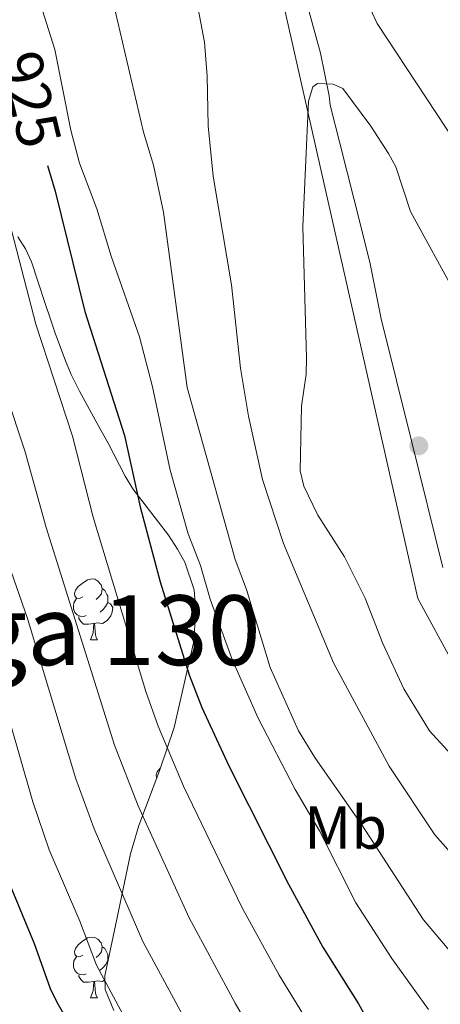
# Model space of a CAD drawing. Units: metres. Extents: x 623005 to 627514, y 768681 to 771733.
# Drawn here: x 624446 to 624516, y 771073 to 771236 of the extents above; entities that cross this region are included whole.
import ezdxf
from ezdxf.enums import TextEntityAlignment as Align

# ---------------------------------------------------------------- set-up
doc = ezdxf.new("R2010")
doc.units = ezdxf.units.M
doc.header["$MEASUREMENT"] = 0
for name, color, linetype, lineweight in [('Carátula', 7, 'Continuous', 0), ('Edificios construcciones cerramientos', 7, 'Continuous', 0), ('Elementos auxiliares', 7, 'Continuous', 0), ('Entidades rústicas y varios', 7, 'Continuous', 0), ('Otros límites administrativos', 7, 'Continuous', 0), ('Relieve y altimetría', 7, 'Continuous', 0), ('Textos de rotulación', 7, 'Continuous', 0)]:
    doc.layers.add(name, color=color, linetype=linetype, lineweight=lineweight)
doc.styles.add('Style-Arial Narrow', font='txt')
doc.styles.add('Style-ariali', font='ariali.shx', dxfattribs={"bigfont": 'arialibig.shx'})
doc.styles.add('Style-Times New Roman', font='txt')

# ---------------------------------------------------------------- blocks, each defined once
blk = doc.blocks.new('5PATER')
at = {"layer": 'Relieve y altimetría', "linetype": 'Continuous', "lineweight": 0}
h = blk.add_hatch(color=250, dxfattribs=at)
edge = h.paths.add_edge_path()
edge.add_ellipse((0, 0), major_axis=(-1.1, -1.11), ratio=0.999422, start_angle=0, end_angle=360)

msp = doc.modelspace()

# ---------------------------------------------------------------- linework, layer by layer
at = {"layer": 'Carátula', "color": 7, "linetype": 'Continuous', "lineweight": 0}
msp.add_3dface([(623060.037, 768681.194), (627514.279, 768763.036), (627459.717, 771732.544), (623005.475, 771650.702)], dxfattribs=at)
at = {"layer": 'Edificios construcciones cerramientos', "color": 250, "linetype": 'Continuous', "lineweight": 0, "ltscale": 0.5}
msp.add_polyline3d([(624451.919, 771414.947, 945.338), (624452.091, 771413.927, 945.363), (624453.766, 771404.188, 946.862), (624455.873, 771393.893, 946.005), (624462.226, 771367.811, 941.51), (624468.091, 771343.634, 939.797), (624471.659, 771328.602, 940.653), (624475.361, 771312.974, 942.152), (624477.532, 771303.891, 941.938), (624483.494, 771279.119, 942.58), (624489.25, 771256.016, 942.366), (624492.841, 771241.425, 943.008), (624495.929, 771230.175, 944.721), (624497.36, 771223.12, 946.648), (624497.509, 771221.602, 946.862), (624499.075, 771215.35, 946.219), (624501.429, 771206.257, 945.791), (624504.058, 771195.731, 946.219), (624505.903, 771186.408, 947.504), (624510.996, 771166.102, 949.431), (624516.071, 771145.447, 949.645)], dxfattribs=at)
at = {"layer": 'Elementos auxiliares', "color": 250, "linetype": 'Continuous', "lineweight": 0}
msp.add_3dface([(623941.04, 769091.22), (623899.06, 771404.79), (627290.76, 771467.1), (627333.89, 769153.56)], dxfattribs=at)
at = {"layer": 'Entidades rústicas y varios', "color": 92, "linetype": 'Continuous', "lineweight": 0, "flags": 128}
for points in [[(624456.724, 771140.597), (624456.194, 771140.332), (624455.664, 771140.387), (624455.399, 771140.757), (624455.344, 771141.182), (624455.504, 771141.702), (624455.984, 771142.297), (624456.619, 771142.827), (624457.519, 771143.412), (624458.264, 771143.572), (624458.689, 771143.517), (624459.219, 771143.202), (624459.749, 771142.617), (624459.909, 771141.977), (624459.799, 771141.127), (624459.374, 771140.597), (624458.954, 771140.172)], [(624459.909, 771141.977), (624460.384, 771141.662), (624460.699, 771141.022), (624460.859, 771140.702), (624460.859, 771140.122), (624460.859, 771139.697), (624460.489, 771139.007), (624460.069, 771138.527), (624459.589, 771138.107)], [(624457.309, 771137.517), (624456.884, 771137.357), (624456.299, 771137.417), (624455.824, 771137.627), (624455.399, 771138.052), (624455.184, 771138.637), (624455.184, 771139.057), (624455.239, 771139.642), (624455.664, 771140.332)], [(624460.859, 771139.697), (624461.314, 771139.447), (624461.659, 771138.832), (624461.549, 771138.107), (624461.339, 771137.467), (624460.754, 771136.727), (624459.959, 771136.247), (624459.109, 771136.352), (624458.679, 771136.222)], [(624458.569, 771136.222), (624457.679, 771136.137), (624456.834, 771136.137), (624456.409, 771136.567), (624456.089, 771137.042), (624456.089, 771137.357)], [(624458.024, 771133.537), (624458.459, 771134.697), (624458.569, 771136.222), (624458.679, 771136.222), (624458.714, 771135.637), (624458.749, 771134.952), (624458.819, 771134.337), (624458.934, 771133.937), (624459.149, 771133.537)], [(624458.024, 771133.537), (624459.149, 771133.537)], [(624468.926, 771110.815), (624468.902, 771110.848), (624468.847, 771111.273), (624469.007, 771111.793), (624469.487, 771112.388), (624469.512, 771112.409)], [(624456.724, 771081.605), (624456.194, 771081.34), (624455.664, 771081.395), (624455.399, 771081.765), (624455.344, 771082.19), (624455.504, 771082.71), (624455.984, 771083.305), (624456.619, 771083.835), (624457.519, 771084.42), (624458.264, 771084.58), (624458.689, 771084.525), (624459.219, 771084.21), (624459.749, 771083.625), (624459.909, 771082.985), (624459.799, 771082.135), (624459.374, 771081.605), (624458.954, 771081.18)], [(624459.909, 771082.985), (624460.384, 771082.67), (624460.699, 771082.03), (624460.859, 771081.71), (624460.859, 771081.13), (624460.859, 771080.705), (624460.489, 771080.015), (624460.069, 771079.535), (624459.589, 771079.115)], [(624457.309, 771078.525), (624456.884, 771078.365), (624456.299, 771078.425), (624455.824, 771078.635), (624455.399, 771079.06), (624455.184, 771079.645), (624455.184, 771080.065), (624455.239, 771080.65), (624455.664, 771081.34)], [(624460.859, 771080.705), (624460.892, 771080.687)], [(624458.569, 771077.23), (624457.679, 771077.145), (624456.834, 771077.145), (624456.409, 771077.575), (624456.089, 771078.05), (624456.089, 771078.365)], [(624458.024, 771074.545), (624458.459, 771075.705), (624458.569, 771077.23), (624458.679, 771077.23), (624458.714, 771076.645), (624458.749, 771075.96), (624458.819, 771075.345), (624458.934, 771074.945), (624459.149, 771074.545)], [(624460.371, 771077.504), (624459.959, 771077.255), (624459.109, 771077.36), (624458.679, 771077.23)], [(624458.024, 771074.545), (624459.149, 771074.545)]]:
    msp.add_lwpolyline(points, dxfattribs=at)
at = {"layer": 'Entidades rústicas y varios', "color": 92, "linetype": 'Continuous', "lineweight": 0, "ltscale": 0.5}
msp.add_polyline3d([(624446.031, 771199.908, 932.85), (624447.305, 771197.923, 933.407), (624448.286, 771195.79, 934.252), (624450.533, 771188.952, 936.703), (624451.391, 771186.365, 936.703), (624452.188, 771184.055, 936.2), (624453.849, 771179.489, 934.617), (624454.795, 771177.267, 934.161), (624456.157, 771174.503, 934.38), (624459.716, 771168.064, 936.341), (624460.935, 771165.909, 936.688), (624463.723, 771160.52, 936.703), (624464.958, 771158.415, 937.002), (624470.843, 771150.77, 940.352), (624472.365, 771148.46, 940.557), (624473.524, 771146.308, 940.029), (624475.074, 771141.789, 938.268), (624475.363, 771138.002, 937.668), (624474.992, 771133.025, 937.042), (624471.805, 771119.099, 935.419), (624469.403, 771112.091, 934.114), (624465.974, 771102.927, 931.797), (624464.565, 771098.285, 930.701), (624462.122, 771086.47, 928.998), (624460.355, 771078.16, 926.428), (624460.409, 771075.907, 925.412), (624461.82, 771072.447, 923.859)], dxfattribs=at)
at = {"layer": 'Otros límites administrativos', "color": 250, "linetype": 'Continuous', "lineweight": 0, "ltscale": 0.5}
msp.add_polyline3d([(624449.881, 771414.909, 945.584), (624511.985, 771140.33, 946.799), (624529.935, 771107.415, 945.225)], dxfattribs=at)
at = {"layer": 'Relieve y altimetría', "color": 30, "linetype": 'Continuous', "lineweight": 0, "flags": 128}
for points, elevation in [([(624378.147, 771413.591), (624378.561, 771407.266), (624380.682, 771395.86), (624387.124, 771373.678), (624390.107, 771364.565), (624405.233, 771324.48), (624408.998, 771315.498), (624415.676, 771287.226), (624417.7, 771275.617), (624424.58, 771241.256), (624428.341, 771226.774), (624436.397, 771200.241), (624440.908, 771183.399), (624447.195, 771164.645), (624450.662, 771152.035), (624461.979, 771116.162), (624465.843, 771106.205), (624474.263, 771087.73), (624481.853, 771073.677), (624492.269, 771055.681), (624498.56, 771047.016), (624505.916, 771039.779), (624512.427, 771031.469), (624518.462, 771022.147)], 915), ([(624387.542, 771413.764), (624387.777, 771407.636), (624389.382, 771396.769), (624394.681, 771375.423), (624397.421, 771367.252), (624402.723, 771354.173), (624418.273, 771318.836), (624420.805, 771308.467), (624424.778, 771288.864), (624430.97, 771253.968), (624433.312, 771242.475), (624437.54, 771226.616), (624443.937, 771205.031), (624448.976, 771185.512), (624455.019, 771167.095), (624458.413, 771153.73), (624467.144, 771125.007), (624469.153, 771119.286), (624473.34, 771109.444), (624483.015, 771089.384), (624489.087, 771078.288), (624494.576, 771069.319)], 920), ([(624359.239, 771413.244), (624359.408, 771411.462), (624360.97, 771401.596), (624363.283, 771394.042), (624370.501, 771375.079), (624376.14, 771357.307), (624379.615, 771348.174), (624382.35, 771339.252), (624391.437, 771303.655), (624397.449, 771283.953), (624400.901, 771265.04), (624411.208, 771222.258), (624420.025, 771195.495), (624424.771, 771179.173), (624428.394, 771169.464), (624434.295, 771150.979), (624440.623, 771134.022), (624448.511, 771106.853), (624451.166, 771098.966), (624456.25, 771087.193), (624459.006, 771079.956), (624470.19, 771059.085)], 905), ([(624368.819, 771413.42), (624369.68, 771404.416), (624371.903, 771395.237), (624378.109, 771376.959), (624382.476, 771362.829), (624389.771, 771342.733), (624396.828, 771319.769), (624399.358, 771313.623), (624401.655, 771303.648), (624406.567, 771285.589), (624410.536, 771264.246), (624416.29, 771238.088), (624419.77, 771224.514), (624428.207, 771197.867), (624432.088, 771183.667), (624436.294, 771171.711), (624442.122, 771152.695), (624447.602, 771137.038), (624455.574, 771110.66), (624458.586, 771102.398), (624466.634, 771083.843), (624477.525, 771063.769)], 910), ([(624474.303, 771245.029), (624476.8, 771231.961), (624477.257, 771226.38), (624477.403, 771218.23), (624478.236, 771209.917), (624481.261, 771192.024), (624482.711, 771178.267), (624484.058, 771170.361), (624486.341, 771159.922), (624489.815, 771149.417), (624498.041, 771129.764), (624507.242, 771112.724), (624514.776, 771101.391), (624532.955, 771080.949)], 940), ([(624460.563, 771243.566), (624466.743, 771217.152), (624468.41, 771211.718), (624470.02, 771203.971), (624473.915, 771175.095), (624481.854, 771146.779), (624483.73, 771141.826), (624487.641, 771128.967), (624492.287, 771118.527), (624494.971, 771114.159), (624502.74, 771103.056), (624512.916, 771087.383), (624521.593, 771077.124)], 935), ([(624449.02, 771240.556), (624452.102, 771230.763), (624454.782, 771217.469), (624456.201, 771212.079), (624459.061, 771204.542), (624461.385, 771196.748), (624466.099, 771183.427), (624468.223, 771175.188), (624471.117, 771161.469), (624474.094, 771150.992), (624476.151, 771145.779), (624477.741, 771140.239), (624481.349, 771130.28), (624485.656, 771120.655), (624491.747, 771108.855), (624495.734, 771102.085), (624501.714, 771090.212), (624507.675, 771081.062), (624513.721, 771072.636)], 930), ([(624519.819, 771213.001), (624505.283, 771235.08), (624502.972, 771240.085)], 940), ([(624494.664, 771224.641), (624493.933, 771222.247), (624492.996, 771201.588), (624493.625, 771179.969), (624493.556, 771177.294), (624492.794, 771172.036), (624492.553, 771161.353), (624493.161, 771158.82), (624495.454, 771154.069), (624499.88, 771147.221), (624503.293, 771140.397), (624506.215, 771132.921), (624509.631, 771125.464), (624513.857, 771118.53), (624524.601, 771106.869)], 945), ([(624518.398, 771190.147), (624510.737, 771204.066), (624508.328, 771211.463), (624507.116, 771213.649), (624504.216, 771218.149), (624499.62, 771224.33), (624497.995, 771225.092), (624495.441, 771225.184), (624494.664, 771224.641)], 945)]:
    msp.add_lwpolyline(points, dxfattribs=dict(at, elevation=elevation))
at = {"layer": 'Relieve y altimetría', "color": 30, "linetype": 'Continuous', "lineweight": 30, "flags": 128}
for points, elevation in [([(624450.917, 771211.647), (624452.176, 771207.421), (624457.045, 771187.625), (624463.608, 771167.165), (624466.165, 771155.425), (624469.505, 771143.079), (624474.263, 771127.74), (624476.328, 771122.41), (624480.847, 771112.693), (624490.647, 771093.274), (624496.321, 771082.9), (624502.204, 771073.596), (624505.961, 771066.741), (624518.046, 771051.48)], 925), ([(624457.927, 771064.322), (624452.52, 771073.777), (624451.378, 771076.069), (624448.778, 771083.441), (624443.746, 771095.535), (624441.218, 771103.693), (624438.669, 771114.076), (624433.403, 771131.758), (624425.573, 771151.601), (624420.632, 771166.807), (624417.728, 771174.019), (624415.107, 771181.8), (624412.236, 771191.944), (624408.825, 771201.571)], 900)]:
    msp.add_lwpolyline(points, dxfattribs=dict(at, elevation=elevation))

# ---------------------------------------------------------------- block references
at = {"layer": 'Relieve y altimetría', "color": 250, "linetype": 'Continuous', "lineweight": 0}
msp.add_blockref('5PATER', (624512.119, 771165.49, 949.357), dxfattribs=at)

# ---------------------------------------------------------------- texts
at = {"layer": 'Entidades rústicas y varios', "color": 92, "linetype": 'Continuous', "lineweight": 0, "style": 'Style-Arial Narrow'}
msp.add_text('Mb', height=7, dxfattribs=at).set_placement((624500.056, 771102.618, 933.062), align=Align.MIDDLE_CENTER)
at = {"layer": 'Textos de rotulación', "color": 27, "linetype": 'Continuous', "lineweight": 0, "style": 'Style-ariali'}
msp.add_text('925', height=7, rotation=283.68173, dxfattribs=at).set_placement((624448.058, 771222.558, 925), align=Align.MIDDLE_CENTER)
at = {"layer": 'Textos de rotulación', "color": 250, "linetype": 'Continuous', "lineweight": 0, "style": 'Style-Times New Roman'}
msp.add_text('Muga 130', height=11.5, dxfattribs=at).set_placement((624451.254, 771135.116, 911.955), align=Align.MIDDLE_CENTER)

doc.saveas('drawing.dxf')
